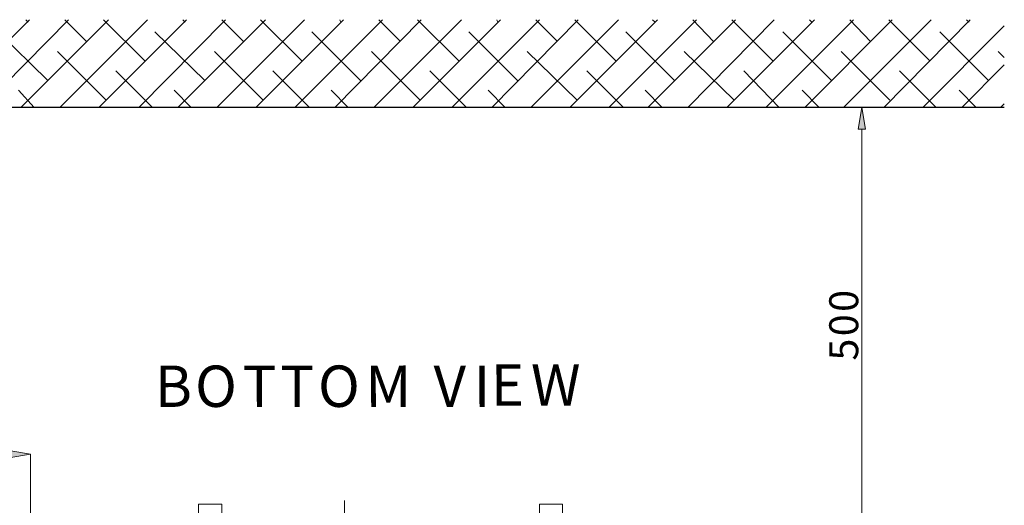
# Model space of a CAD drawing. Units: inches. Extents: x 2 to 295, y 2 to 208.
# Drawn here: x 21 to 55, y 93 to 110 of the extents above; entities that cross this region are included whole.
import ezdxf

# ---------------------------------------------------------------- set-up
doc = ezdxf.new("R2010")
doc.units = ezdxf.units.IN
doc.header["$MEASUREMENT"] = 0
doc.layers.add('OLCU', color=7, linetype='Continuous')

msp = doc.modelspace()

# ---------------------------------------------------------------- hatches: boundary and pattern name
at = {"layer": 'OLCU', "true_color": 0xff0000}
h = msp.add_hatch(color=1, dxfattribs=at)
h.dxf.hatch_style = 2
h.paths.add_polyline_path([(50.456, 106.542), (50.202, 106.542), (50.329, 107.304)])
h = msp.add_hatch(color=1, dxfattribs=at)
h.dxf.hatch_style = 2
h.paths.add_polyline_path([(20.653, 95.112), (20.653, 95.366), (21.415, 95.239)])

# ---------------------------------------------------------------- linework, layer by layer
at = {"layer": 'OLCU', "color": 1, "lineweight": 18, "true_color": 0xff0000}
for points in [[(18.325, 107.304), (21.373, 110.352)], [(19.722, 107.304), (22.728, 110.352)], [(21.077, 107.304), (24.125, 110.352)], [(21.331, 110.267), (21.246, 110.352)], [(22.432, 107.304), (25.479, 110.352)], [(23.363, 109.59), (22.601, 110.352)], [(23.786, 107.304), (26.834, 110.352)], [(25.395, 108.913), (23.955, 110.352)], [(25.183, 107.304), (28.189, 110.352)], [(26.538, 107.304), (29.586, 110.352)], [(26.792, 110.267), (26.707, 110.352)], [(27.893, 107.304), (30.94, 110.352)], [(28.824, 109.59), (28.062, 110.352)], [(29.247, 107.304), (32.295, 110.352)], [(30.856, 108.913), (29.416, 110.352)], [(30.602, 107.304), (33.65, 110.352)], [(31.999, 107.304), (35.004, 110.352)], [(32.21, 110.267), (32.168, 110.352)], [(33.353, 107.304), (36.402, 110.352)], [(34.285, 109.59), (33.523, 110.352)], [(34.708, 107.304), (37.756, 110.352)], [(36.317, 108.913), (34.877, 110.352)], [(36.063, 107.304), (39.111, 110.352)], [(37.46, 107.304), (40.465, 110.352)], [(37.671, 110.267), (37.629, 110.352)], [(38.815, 107.304), (41.862, 110.352)], [(39.746, 109.59), (38.984, 110.352)], [(40.169, 107.304), (43.217, 110.352)], [(41.778, 108.913), (40.339, 110.352)], [(41.524, 107.304), (44.572, 110.352)], [(42.878, 107.304), (45.927, 110.352)], [(43.133, 110.267), (43.048, 110.352)], [(44.276, 107.304), (47.281, 110.352)], [(45.165, 109.59), (44.445, 110.352)], [(45.63, 107.304), (48.678, 110.352)], [(47.239, 108.913), (45.799, 110.352)], [(46.985, 107.304), (50.033, 110.352)], [(48.34, 107.304), (51.387, 110.352)], [(48.593, 110.267), (48.509, 110.352)], [(49.694, 107.304), (52.742, 110.352)], [(50.626, 109.59), (49.906, 110.352)], [(51.091, 107.304), (54.097, 110.352)], [(52.7, 108.913), (51.26, 110.352)], [(54.054, 110.267), (53.97, 110.352)], [(52.446, 107.304), (55.282, 110.14)], [(22.008, 108.235), (20.272, 109.928)], [(27.469, 108.235), (25.733, 109.928)], [(32.888, 108.235), (31.195, 109.928)], [(38.349, 108.235), (36.655, 109.928)], [(43.81, 108.235), (42.116, 109.928)], [(49.271, 108.235), (47.577, 109.928)], [(54.732, 108.235), (53.039, 109.928)], [(24.04, 107.558), (22.347, 109.251)], [(29.501, 107.558), (27.808, 109.251)], [(34.962, 107.558), (33.269, 109.251)], [(40.423, 107.558), (38.687, 109.251)], [(45.884, 107.558), (44.149, 109.251)], [(51.303, 107.558), (49.609, 109.251)], [(55.282, 109.04), (55.071, 109.251)], [(25.649, 107.304), (24.379, 108.574)], [(31.11, 107.304), (29.84, 108.574)], [(36.571, 107.304), (35.301, 108.574)], [(42.032, 107.304), (40.762, 108.574)], [(47.451, 107.304), (46.223, 108.574)], [(52.911, 107.304), (51.641, 108.574)], [(53.801, 107.304), (55.282, 108.786)], [(21.543, 107.304), (20.992, 107.896)], [(27.003, 107.304), (26.411, 107.896)], [(32.465, 107.304), (31.872, 107.896)], [(37.926, 107.304), (37.333, 107.896)], [(43.386, 107.304), (42.794, 107.896)], [(48.847, 107.304), (48.255, 107.896)], [(54.308, 107.304), (53.716, 107.896)], [(44.826, 107.304), (50.329, 107.304)], [(50.456, 106.542), (50.202, 106.542), (50.329, 107.304), (50.456, 106.542)], [(55.155, 107.304), (55.282, 107.431)], [(50.329, 92.868), (50.329, 106.542)], [(20.653, 95.112), (20.653, 95.366), (21.415, 95.239), (20.653, 95.112)], [(21.415, 92.022), (21.415, 95.239)], [(32.337, 92.868), (32.337, 93.63)]]:
    msp.add_lwpolyline(points, dxfattribs=at)
at = {"layer": 'OLCU', "color": 7, "lineweight": 25, "true_color": 0xffffff}
msp.add_lwpolyline([(55.282, 107.304), (15.446, 107.304)], dxfattribs=at)
at = {"layer": 'OLCU', "lineweight": 0}
for points in [[(50.456, 106.542), (50.202, 106.542), (50.329, 107.304)], [(20.653, 95.112), (20.653, 95.366), (21.415, 95.239)]]:
    msp.add_lwpolyline(points, dxfattribs=at)
at = {"layer": 'OLCU', "color": 7, "lineweight": 18, "true_color": 0xffffff}
for points in [[(28.062, 93.503), (27.258, 93.503)], [(27.258, 93.503), (27.258, 92.741)], [(28.062, 92.741), (28.062, 93.503)], [(39.915, 93.503), (39.111, 93.503)], [(39.111, 93.503), (39.111, 92.741)], [(39.915, 92.741), (39.915, 93.503)]]:
    msp.add_lwpolyline(points, dxfattribs=at)

# ---------------------------------------------------------------- texts
at = {"layer": 'OLCU', "color": 1, "true_color": 0xff0000, "char_height": 1.00742, "attachment_point": 7, "rotation": 90.0966}
for s, insert in [('\\fHelvetica|b0|i0|c0|p34;\\W0.999457;0', (50.202, 100.192)), ('\\fHelvetica|b0|i0|c0|p34;\\W0.999457;0', (50.202, 99.345)), ('\\fHelvetica|b0|i0|c0|p34;\\W0.999457;5', (50.202, 98.498))]:
    msp.add_mtext(s, dxfattribs=dict(at, insert=insert))
at = {"layer": 'OLCU', "color": 7, "true_color": 0xffffff, "char_height": 1.43922, "attachment_point": 7, "rotation": 0.0986}
for s, insert in [('\\fHelvetica|b0|i0|c0|p34;\\W0.999461;B', (25.739, 96.885)), ('\\fHelvetica|b0|i0|c0|p34;\\W0.999461;O', (27.136, 96.884)), ('\\fHelvetica|b0|i0|c0|p34;\\W0.999461;T', (28.787, 96.885)), ('\\fHelvetica|b0|i0|c0|p34;\\W0.999461;T', (30.099, 96.885)), ('\\fHelvetica|b0|i0|c0|p34;\\W0.999461;O', (31.412, 96.885)), ('\\fHelvetica|b0|i0|c0|p34;\\W0.999461;M', (33.062, 96.885)), ('\\fHelvetica|b0|i0|c0|p34;\\W0.999461;V', (35.433, 96.885)), ('\\fHelvetica|b0|i0|c0|p34;\\W0.999461;I', (36.83, 96.885)), ('\\fHelvetica|b0|i0|c0|p34;\\W0.999461;E', (37.423, 96.927)), ('\\fHelvetica|b0|i0|c0|p34;\\W0.999461;W', (38.82, 96.927)), ('\\fHelvetica|b0|i0|c0|p34;\\W0.999461; ', (34.84, 96.884))]:
    msp.add_mtext(s, dxfattribs=dict(at, insert=insert))

doc.saveas('drawing.dxf')
